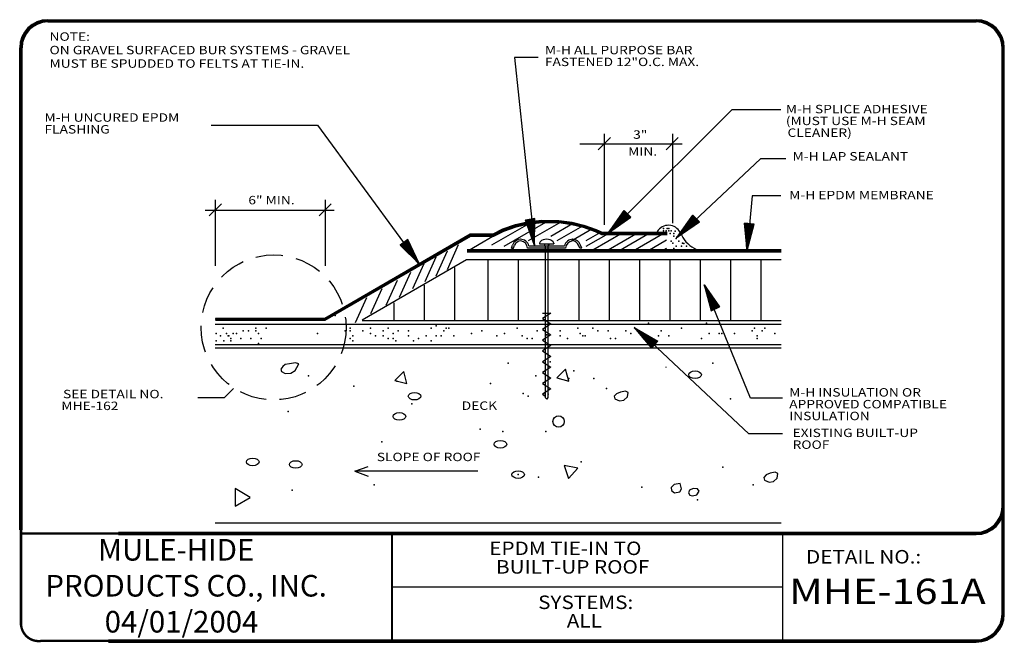
# Model space of a CAD drawing. Extents: x 0.11 to 9.24, y 0.11 to 5.88.
import ezdxf

# ---------------------------------------------------------------- set-up
doc = ezdxf.new("R2010")
doc.units = 0
doc.header["$MEASUREMENT"] = 0
doc.linetypes.add('HIDDEN', pattern=[0.375, 0.25, -0.125])
doc.layers.get('0').update_dxf_attribs({"linetype": 'CONTINUOUS'})
for name, color, linetype in [('0010010007', 7, 'CONTINUOUS'), ('0220010001', 7, 'CONTINUOUS'), ('0220010002', 7, 'CONTINUOUS'), ('0220010003', 7, 'CONTINUOUS'), ('0220010007', 7, 'CONTINUOUS'), ('0220010009', 7, 'CONTINUOUS'), ('0230010001', 7, 'CONTINUOUS'), ('0230010002', 7, 'CONTINUOUS'), ('0230010003', 7, 'CONTINUOUS'), ('0230010007', 7, 'CONTINUOUS'), ('0230020007', 7, 'HIDDEN'), ('1000010001', 7, 'CONTINUOUS'), ('1000010002', 7, 'CONTINUOUS'), ('1000010003', 7, 'CONTINUOUS'), ('2200010003', 7, 'CONTINUOUS'), ('TEXT', 7, 'CONTINUOUS')]:
    doc.layers.add(name, color=color, linetype=linetype)
doc.styles.get("Standard").update_dxf_attribs({"font": 'ARIAL.TTF'})

# ---------------------------------------------------------------- blocks, each defined once
blk = doc.blocks.new('UNITCIRCLE')
blk.add_circle((0, 0), 1)
blk = doc.blocks.new('4LSEALANT')
at = {"layer": '0010010007'}
for centre, radius, start, end in [((0.197, 0.331), 0.231, 27.8015, 148.6235), ((0.897, 0.63), 0.531, 201.1119, 281.7054)]:
    blk.add_arc(centre, radius, start, end, dxfattribs=at)
for p in [(0.173, 0.508), (0.228, 0.418), (0.313, 0.463), (0.34, 0.357), (0.27, 0.25), (0.439, 0.25)]:
    blk.add_point(p, dxfattribs=at)
blk = doc.blocks.new('36SLASH')
at = {"layer": '0230010001'}
blk.add_point((0.0554, 0.0543), dxfattribs=at)
at = {"layer": '2200010003'}
blk.add_line((0, 0), (0.1131, 0.1131), dxfattribs=at)
blk.add_point((0.0566, 0.0566), dxfattribs=at)
blk = doc.blocks.new('31APBAR')
at = {"layer": '0220010003'}
for p, q in [((0, 0.9346), (0.0068, 0.9532)), ((0, 0.9346), (0.0123, 0.9346)), ((0.0123, 0.9346), (0, 0.9346)), ((0.0123, 0.9346), (0.019, 0.9532)), ((0.3344, 0.9339), (0.0991, 0.9339)), ((0.1071, 0.9482), (0.3264, 0.9482)), ((0.4212, 0.9346), (0.4145, 0.9532)), ((0.4335, 0.9346), (0.4212, 0.9346)), ((0.4335, 0.9346), (0.4267, 0.9532))]:
    blk.add_line(p, q, dxfattribs=at)
for centre, radius, start, end in [((0.0579, 0.9346), 0.0544, 90, 160), ((0.0579, 0.9357), 0.0427, 91.88002, 155.67135), ((0.0544, 0.9346), 0.0544, 14.45384, 90), ((0.0525, 0.9318), 0.0466, 2.48955, 85.0727), ((0.3791, 0.9346), 0.0544, 90, 165.54616), ((0.381, 0.9318), 0.0466, 94.9273, 177.51045), ((0.3756, 0.9346), 0.0544, 20, 90), ((0.3756, 0.9357), 0.0427, 24.32865, 88.11998)]:
    blk.add_arc(centre, radius, start, end, dxfattribs=at)
at = {"layer": '0220010007'}
for p, q in [((0.1728, 0.965), (0.1728, 0.9605)), ((0.1728, 0.9603), (0.2609, 0.9603)), ((0.2085, 0.9472), (0.2006, 0.9603)), ((0.2085, 0.9472), (0.2252, 0.9472)), ((0.2085, 0.9471), (0.2085, 0.0117)), ((0.2327, 0.9603), (0.2252, 0.9472)), ((0.2252, 0.9471), (0.2252, 0.0117)), ((0.2252, 0.9471), (0.2252, 0.0309)), ((0.2252, 0.9471), (0.2252, 0.0309)), ((0.2252, 0.9471), (0.2252, 0.0309)), ((0.2609, 0.965), (0.2609, 0.9605)), ((0.1904, 0.5326), (0.2435, 0.5326)), ((0.2435, 0.5326), (0.1904, 0.4992)), ((0.1904, 0.4992), (0.2435, 0.4657)), ((0.2435, 0.4657), (0.1904, 0.4323)), ((0.1904, 0.4323), (0.2432, 0.399)), ((0.2432, 0.399), (0.1904, 0.3658)), ((0.1904, 0.3658), (0.2435, 0.3323)), ((0.2435, 0.3323), (0.1904, 0.2989)), ((0.1904, 0.2989), (0.2435, 0.2654)), ((0.2435, 0.2654), (0.1904, 0.2319)), ((0.1904, 0.2319), (0.2435, 0.1985)), ((0.2435, 0.1985), (0.1904, 0.165)), ((0.1904, 0.165), (0.2435, 0.1316)), ((0.2435, 0.1316), (0.1904, 0.0981)), ((0.1904, 0.0981), (0.2435, 0.0647)), ((0.2435, 0.0647), (0.1904, 0.0312)), ((0.1904, 0.0312), (0.2085, 0.0188)), ((0.2085, 0.0117), (0.2173, 0)), ((0.2252, 0.0117), (0.2173, 0))]:
    blk.add_line(p, q, dxfattribs=at)
for centre, radius, start, end in [((0.2168, 0.9287), 0.0601, 48.09246, 131.90754), ((0.1844, 0.9648), 0.0116, 131.90754, 180), ((0.2493, 0.9648), 0.0116, 0, 48.09246)]:
    blk.add_arc(centre, radius, start, end, dxfattribs=at)
for p in [(0.217, 0.3992), (0.2393, 0.2308), (0.2081, 0.0312), (0.2081, 0.0312), (0.2081, 0.0312), (0.2258, 0.0312), (0.2258, 0.0312), (0.2258, 0.0312)]:
    blk.add_point(p, dxfattribs=at)
blk = doc.blocks.new('38ARROW')
at = {"layer": '0220010002'}
for p, q in [((0.0437, 0), (0.004, 0.2478)), ((0.0428, 0.0053), (0.0075, 0.2478)), ((0.0429, 0.0047), (0.0104, 0.2478)), ((0.0424, 0.0082), (0.0143, 0.2478)), ((0.0424, 0.0084), (0.0176, 0.2478)), ((0.0424, 0.0083), (0.0199, 0.2478)), ((0.0421, 0.0103), (0.0223, 0.2478)), ((0.0424, 0.0087), (0.0249, 0.2478)), ((0.0429, 0.0036), (0.0282, 0.2478)), ((0.0429, 0.0039), (0.0311, 0.2478)), ((0.0427, 0.0044), (0.0344, 0.2478)), ((0.0429, 0.0038), (0.0345, 0.247)), ((0.0426, 0.0133), (0.0371, 0.2478)), ((0.0437, 0.0045), (0.0396, 0.2478)), ((0.0437, 0), (0.0834, 0.2478)), ((0.0437, 0.0045), (0.0478, 0.2478)), ((0.0444, 0.0047), (0.077, 0.2478)), ((0.0445, 0.0053), (0.0799, 0.2478)), ((0.0445, 0.0036), (0.0592, 0.2478)), ((0.0445, 0.0039), (0.0563, 0.2478)), ((0.0445, 0.0038), (0.0529, 0.247)), ((0.0447, 0.0044), (0.0529, 0.2478)), ((0.0448, 0.0133), (0.0503, 0.2478)), ((0.045, 0.0082), (0.0731, 0.2478)), ((0.045, 0.0084), (0.0698, 0.2478)), ((0.045, 0.0083), (0.0674, 0.2478)), ((0.045, 0.0087), (0.0625, 0.2478)), ((0.0452, 0.0103), (0.065, 0.2478))]:
    blk.add_line(p, q, dxfattribs=at)
at = {"layer": '0230010002'}
for p, q in [((0.0437, 0), (0, 0.2478)), ((0.0874, 0.2478), (0, 0.2478)), ((0.0437, 0), (0, 0.2478)), ((0, 0.2478), (0.0874, 0.2478)), ((0.0437, 0.2478), (0.0437, 0)), ((0.0437, 0), (0.0874, 0.2478)), ((0.0437, 0.2478), (0.0437, 0)), ((0.0437, 0), (0.0874, 0.2478))]:
    blk.add_line(p, q, dxfattribs=at)

msp = doc.modelspace()

# ---------------------------------------------------------------- linework, layer by layer
at = {"layer": '0220010001'}
for p, q in [((4.2694, 3.7424), (4.6074, 3.9376)), ((4.8576, 4.0049), (4.4901, 3.7928)), ((5.0121, 4.017), (4.604, 3.7814)), ((4.8325, 3.8362), (5.1357, 4.0112)), ((5.0392, 3.8784), (5.2416, 3.9952)), ((5.0997, 3.8362), (5.3354, 3.9722)), ((5.2333, 3.8362), (5.4199, 3.9439)), ((5.5916, 3.9112), (5.3652, 3.7804)), ((5.3669, 3.8362), (5.497, 3.9113)), ((5.4297, 3.75), (5.7088, 3.9112)), ((5.5703, 3.75), (5.8494, 3.9112)), ((5.671, 3.7424), (5.9501, 3.9036)), ((5.8046, 3.7424), (6.1133, 3.9207)), ((5.9382, 3.7424), (6.1133, 3.8436)), ((4.1805, 3.7965), (4.0771, 3.5654)), ((4.2578, 3.6562), (3.2894, 3.0971)), ((3.9736, 3.6834), (3.8702, 3.4523)), ((4.0771, 3.7375), (3.9736, 3.5064)), ((7.1752, 3.6562), (4.2578, 3.6562)), ((3.8604, 3.6195), (3.757, 3.3883)), ((3.7373, 3.5408), (3.6339, 3.3096)), ((3.4714, 3.3883), (3.368, 3.1572)), ((3.6142, 3.467), (3.5108, 3.2359)), ((3.3286, 3.3047), (3.2251, 3.0735)), ((7.1752, 3.0591), (1.9264, 3.0591)), ((7.1752, 2.8716), (1.9264, 2.8716)), ((7.1752, 2.8395), (1.9264, 2.8395)), ((7.1752, 1.2169), (1.9264, 1.2169))]:
    msp.add_line(p, q, dxfattribs=at)
for p in [(6.0859, 3.9487), (6.1328, 3.9487), (6.0859, 3.9252), (6.1094, 3.9252), (6.1094, 3.9252), (6.1328, 3.9252), (6.1562, 3.9252), (6.1797, 3.9018), (6.1797, 3.8784), (6.2031, 3.8549), (6.1562, 3.8315), (6.1797, 3.7612), (6.2031, 3.7846), (6.2266, 3.8315), (6.25, 3.7846), (6.2734, 3.808), (6.2969, 3.7846), (3.0391, 3.1406), (2.0003, 3.0234), (2.305, 3.0234), (2.3987, 3.0234), (3.1797, 3.0234), (3.1797, 3.0234), (3.3672, 3.0234), (3.5312, 3.0234), (3.9297, 3.0234), (3.9766, 3.0469), (4.0703, 3.0234), (4.0938, 3.0234), (4.7266, 3.0234), (5.2891, 3.0234), (5.4297, 3.0234), (5.9453, 3.0703), (6.25, 3.0234), (6.4844, 3.0703), (6.9297, 3.0234), (7.0234, 3.0234), (1.9375, 2.9766), (1.9768, 2.9531), (2.0312, 2.9766), (2.0472, 2.9531), (2.0547, 2.9531), (2.0706, 2.9297), (2.094, 2.9766), (2.125, 2.9766), (2.1643, 2.9297), (2.1878, 3), (2.2347, 3), (2.2581, 2.9297), (2.305, 3), (2.3284, 2.9766), (2.3518, 2.9297), (2.875, 2.9766), (3.1328, 3), (3.1797, 3), (3.1797, 2.9297), (3.2031, 2.9531), (3.2969, 3), (3.3672, 2.9766), (3.4141, 2.9531), (3.4844, 3), (3.4844, 2.9531), (3.5312, 2.9297), (3.5781, 2.9766), (3.5781, 2.9297), (3.625, 3), (3.7188, 3), (3.7188, 2.9531), (3.8125, 2.9297), (3.8828, 2.9531), (3.9766, 2.9531), (4.0234, 2.9531), (4.0469, 3), (4.1406, 2.9531), (4.3047, 2.9766), (4.3984, 3), (4.5391, 2.9531), (4.6094, 2.9766), (4.7734, 2.9531), (4.7734, 2.9531), (4.8203, 2.9297), (4.8672, 2.9297), (4.9141, 3), (4.9141, 3), (5.125, 3), (5.125, 2.9531), (5.1953, 2.9297), (5.3125, 2.9766), (5.3359, 2.9531), (5.3594, 2.9531), (5.4766, 3), (5.5703, 3), (5.5938, 2.9297), (5.6406, 2.9297), (5.7344, 3), (5.7812, 2.9766), (5.8984, 2.9297), (6.0391, 2.9531), (6.0625, 3), (6.1328, 2.9531), (6.4375, 2.9297), (6.5078, 2.9766), (6.6016, 2.9766), (6.625, 2.9766), (6.7422, 2.9766), (6.9062, 3), (6.9531, 2.9531), (6.9531, 2.9297), (6.9531, 2.9297), (7, 3), (7.1172, 2.9766), (1.9375, 2.9062), (2.0078, 2.9062), (2.0706, 2.9062), (2.3284, 2.8828), (3.2031, 2.9062), (3.6016, 2.9062), (3.7656, 2.9062), (3.9297, 2.9062)]:
    msp.add_point(p, dxfattribs=at)
at = {"layer": '0220010002'}
for p, q in [((4.8191, 4.0092), (4.957, 4.0257)), ((4.8198, 4.0051), (4.9573, 4.0215)), ((4.957, 4.0257), (5.1143, 4.0237)), ((4.9573, 4.0215), (5.1139, 4.0195)), ((5.1139, 4.0195), (5.2364, 4.0027)), ((5.1143, 4.0237), (5.2372, 4.0068)), ((4.5046, 3.8979), (4.5945, 3.9437)), ((4.5056, 3.8937), (4.5962, 3.9399)), ((4.5066, 3.8895), (4.5978, 3.936)), ((4.5076, 3.8853), (4.5994, 3.9321)), ((4.5087, 3.8811), (4.6011, 3.9282)), ((4.5945, 3.9437), (4.713, 3.9846)), ((4.5962, 3.9399), (4.7142, 3.9805)), ((4.5978, 3.936), (4.7154, 3.9765)), ((4.5994, 3.9321), (4.7165, 3.9724)), ((4.6011, 3.9282), (4.7177, 3.9684)), ((4.6027, 3.9244), (4.7188, 3.9644)), ((4.713, 3.9846), (4.8191, 4.0092)), ((4.7142, 3.9805), (4.8198, 4.0051)), ((4.7154, 3.9765), (4.8205, 4.0009)), ((4.7165, 3.9724), (4.8213, 3.9968)), ((4.7177, 3.9684), (4.822, 3.9926)), ((4.7188, 3.9644), (4.8227, 3.9885)), ((4.8205, 4.0009), (4.9575, 4.0173)), ((4.8213, 3.9968), (4.9577, 4.0131)), ((4.822, 3.9926), (4.9579, 4.0089)), ((4.8227, 3.9885), (4.9581, 4.0046)), ((4.9575, 4.0173), (5.1136, 4.0153)), ((4.9577, 4.0131), (5.1133, 4.0111)), ((4.9579, 4.0089), (5.113, 4.0069)), ((4.9581, 4.0046), (5.1127, 4.0028)), ((5.1127, 4.0028), (5.2333, 3.9862)), ((5.113, 4.0069), (5.234, 3.9903)), ((5.1133, 4.0111), (5.2348, 3.9944)), ((5.1136, 4.0153), (5.2356, 3.9986)), ((5.2333, 3.9862), (5.3404, 3.9598)), ((5.234, 3.9903), (5.3416, 3.9638)), ((5.2348, 3.9944), (5.3429, 3.9678)), ((5.2356, 3.9986), (5.3441, 3.9719)), ((5.2364, 4.0027), (5.3453, 3.9759)), ((5.2372, 4.0068), (5.3465, 3.9799)), ((5.3404, 3.9598), (5.452, 3.9198)), ((5.3416, 3.9638), (5.4536, 3.9237)), ((5.3429, 3.9678), (5.4551, 3.9276)), ((5.3441, 3.9719), (5.4567, 3.9315)), ((5.3453, 3.9759), (5.4583, 3.9353)), ((5.3465, 3.9799), (5.4599, 3.9392)), ((5.4551, 3.9276), (5.5126, 3.9015)), ((5.4567, 3.9315), (5.5135, 3.9057)), ((5.4583, 3.9353), (5.5144, 3.9099)), ((5.4599, 3.9392), (5.5153, 3.9141)), ((2.9425, 3.1183), (4.2929, 3.8979)), ((2.9436, 3.1141), (4.294, 3.8937)), ((2.9447, 3.1099), (4.2951, 3.8895)), ((2.9453, 3.1078), (4.2957, 3.8874)), ((2.9459, 3.1057), (4.2962, 3.8853)), ((2.947, 3.1015), (4.2974, 3.8811)), ((2.9481, 3.0973), (4.2985, 3.8769)), ((4.2929, 3.8979), (4.5046, 3.8979)), ((4.294, 3.8937), (4.5056, 3.8937)), ((4.2951, 3.8895), (4.5066, 3.8895)), ((4.5071, 3.8919), (4.2957, 3.8919)), ((4.2962, 3.8853), (4.5076, 3.8853)), ((4.2974, 3.8811), (4.5087, 3.8811)), ((4.2985, 3.8769), (4.5097, 3.8769)), ((4.5097, 3.8769), (4.6027, 3.9244)), ((5.452, 3.9198), (5.5108, 3.8931)), ((5.4536, 3.9237), (5.5117, 3.8973)), ((5.5108, 3.8931), (6.1177, 3.8931)), ((5.5117, 3.8973), (6.1177, 3.8973)), ((5.5126, 3.9015), (6.1177, 3.9015)), ((6.1177, 3.9036), (5.5131, 3.9036)), ((5.5135, 3.9057), (6.1177, 3.9057)), ((5.5144, 3.9099), (6.1177, 3.9099)), ((5.5153, 3.9141), (6.1177, 3.9141)), ((4.2645, 3.7529), (7.1752, 3.7529)), ((4.2645, 3.7487), (7.1752, 3.7487)), ((4.2645, 3.7445), (7.1752, 3.7445)), ((7.1752, 3.7424), (4.2645, 3.7424)), ((4.2645, 3.7403), (7.1752, 3.7403)), ((4.2645, 3.7361), (7.1752, 3.7361)), ((4.2645, 3.7319), (7.1752, 3.7319)), ((2.9453, 3.1078), (1.9264, 3.1078)), ((1.9292, 3.1183), (2.9425, 3.1183)), ((1.9292, 3.1141), (2.9436, 3.1141)), ((1.9292, 3.1099), (2.9447, 3.1099)), ((1.9292, 3.1057), (2.9459, 3.1057)), ((1.9292, 3.1015), (2.947, 3.1015)), ((1.9292, 3.0973), (2.9481, 3.0973))]:
    msp.add_line(p, q, dxfattribs=at)
msp.add_arc((5.0218, 2.8962), 1.1208, 64.00446, 117.33359, dxfattribs=at)
at = {"layer": '0220010003'}
for p, q in [((0.375, 5.8828), (8.9844, 5.8828)), ((0.375, 5.8786), (8.9844, 5.8786)), ((0.375, 5.8744), (8.9844, 5.8744)), ((0.375, 5.8702), (8.9844, 5.8702)), ((0.375, 5.866), (8.9844, 5.866)), ((0.375, 5.8618), (8.9844, 5.8618)), ((0.1145, 1.1562), (0.1145, 5.6223)), ((0.1187, 1.1562), (0.1187, 5.6223)), ((0.1229, 1.1562), (0.1229, 5.6223)), ((0.125, 1.1562), (0.125, 5.6223)), ((0.1271, 1.1562), (0.1271, 5.6223)), ((0.1313, 1.1562), (0.1313, 5.6223)), ((0.1355, 1.1562), (0.1355, 5.6223)), ((9.2239, 0.375), (9.2239, 5.6223)), ((9.2281, 0.375), (9.2281, 5.6223)), ((9.2323, 0.375), (9.2323, 5.6223)), ((9.2365, 0.375), (9.2365, 5.6223)), ((9.2407, 0.375), (9.2407, 5.6223)), ((9.2449, 0.375), (9.2449, 5.6223)), ((1.0312, 1.1329), (8.9844, 1.1329)), ((1.0312, 1.1287), (8.9844, 1.1287)), ((1.0312, 1.1245), (8.9844, 1.1245)), ((1.0312, 1.1203), (8.9844, 1.1203)), ((1.0312, 1.1161), (8.9844, 1.1161)), ((1.0312, 1.1119), (8.9844, 1.1119)), ((0.9375, 0.1355), (8.9844, 0.1355)), ((0.9375, 0.1313), (8.9844, 0.1313)), ((0.9375, 0.1271), (8.9844, 0.1271)), ((0.9375, 0.1229), (8.9844, 0.1229)), ((0.9375, 0.1187), (8.9844, 0.1187)), ((0.9375, 0.1145), (8.9844, 0.1145))]:
    msp.add_line(p, q, dxfattribs=at)
for centre, radius, start, end in [((0.375, 5.6223), 0.2605, 90, 180), ((0.375, 5.6223), 0.257, 90, 179.409), ((0.375, 5.6223), 0.2535, 90, 179.409), ((0.375, 5.6223), 0.2465, 90, 180), ((0.375, 5.6223), 0.243, 90, 179.409), ((0.375, 5.6223), 0.2395, 90, 180), ((8.9844, 5.6223), 0.2605, 0, 90), ((8.9844, 5.6223), 0.257, 0.591, 90), ((8.9844, 5.6223), 0.2535, 0.591, 90), ((8.9844, 5.6223), 0.2465, 0, 90), ((8.9844, 5.6223), 0.243, 0.591, 90), ((8.9844, 5.6223), 0.2395, 0, 90), ((8.9844, 1.3724), 0.2395, 270, 0), ((8.9844, 1.3724), 0.2605, 270, 0), ((8.9844, 1.3724), 0.2465, 270, 0), ((8.9844, 1.3724), 0.243, 270, 359.409), ((8.9844, 1.3724), 0.2535, 270, 359.409), ((8.9844, 1.3724), 0.257, 270, 359.409), ((8.9844, 0.375), 0.2395, 270, 0), ((8.9844, 0.375), 0.2605, 270, 0), ((8.9844, 0.375), 0.2465, 270, 0), ((8.9844, 0.375), 0.243, 270, 359.409), ((8.9844, 0.375), 0.2535, 270, 359.409), ((8.9844, 0.375), 0.257, 270, 359.409)]:
    msp.add_arc(centre, radius, start, end, dxfattribs=at)
at = {"layer": '0220010007'}
for p, q in [((4.4564, 3.6562), (4.4564, 3.0938)), ((4.7377, 3.6562), (4.7377, 3.0938)), ((5.3002, 3.6562), (5.3002, 3.0938)), ((5.5814, 3.6562), (5.5814, 3.0938)), ((5.8627, 3.6562), (5.8627, 3.0938)), ((6.1439, 3.6562), (6.1439, 3.0938)), ((6.4252, 3.6562), (6.4252, 3.0938)), ((6.7064, 3.6562), (6.7064, 3.0938)), ((6.9877, 3.6562), (6.9877, 3.0938)), ((4.1506, 3.0938), (4.1506, 3.5859)), ((3.8693, 3.0938), (3.8693, 3.4219)), ((3.5881, 3.0938), (3.5881, 3.2578)), ((7.1752, 3.0938), (3.2894, 3.0938)), ((2.5557, 2.6683), (2.5362, 2.6441)), ((2.5754, 2.6865), (2.5557, 2.6683)), ((2.6172, 2.6953), (2.5754, 2.6865)), ((2.6732, 2.7044), (2.6172, 2.6953)), ((2.6674, 2.6319), (2.6843, 2.6592)), ((2.7011, 2.6925), (2.6732, 2.7044)), ((2.6843, 2.6592), (2.7011, 2.6925)), ((6.1077, 2.6595), (6.1077, 2.6656)), ((2.5362, 2.6441), (2.5417, 2.6228)), ((2.5417, 2.6228), (2.5754, 2.6049)), ((2.5754, 2.6049), (2.6285, 2.6078)), ((2.6285, 2.6078), (2.6674, 2.6319)), ((3.6754, 2.6223), (3.5942, 2.5411)), ((3.7051, 2.5114), (3.6754, 2.6223)), ((5.1754, 2.6458), (5.0942, 2.5646)), ((5.0942, 2.5646), (5.2051, 2.5348)), ((5.2051, 2.5348), (5.1754, 2.6458)), ((3.5942, 2.5411), (3.7051, 2.5114)), ((5.6492, 2.4175), (5.6269, 2.3934)), ((5.6269, 2.3934), (5.6324, 2.3692)), ((5.6855, 2.4326), (5.6492, 2.4175)), ((5.7329, 2.4417), (5.6855, 2.4326)), ((5.7163, 2.357), (5.7497, 2.3871)), ((5.7581, 2.4295), (5.7329, 2.4417)), ((5.7497, 2.3871), (5.7581, 2.4295)), ((5.6324, 2.3692), (5.6771, 2.351)), ((5.6771, 2.351), (5.7163, 2.357)), ((5.2891, 1.7266), (5.1633, 1.7523)), ((5.1633, 1.7523), (5.2039, 1.6305)), ((5.2039, 1.6305), (5.2891, 1.7266)), ((7.0368, 1.6647), (7.0144, 1.6405)), ((7.0731, 1.6798), (7.0368, 1.6647)), ((7.1204, 1.6888), (7.0731, 1.6798)), ((7.1457, 1.6766), (7.1204, 1.6888)), ((7.1373, 1.6343), (7.1457, 1.6766)), ((6.1842, 1.5753), (6.1564, 1.5481)), ((6.2402, 1.5844), (6.1842, 1.5753)), ((6.2513, 1.5361), (6.2402, 1.5844)), ((7.0144, 1.6405), (7.0199, 1.6164)), ((7.0199, 1.6164), (7.0647, 1.5982)), ((7.0647, 1.5982), (7.1038, 1.6042)), ((7.1038, 1.6042), (7.1373, 1.6343)), ((2.252, 1.4567), (2.1114, 1.5379)), ((2.1114, 1.5379), (2.1114, 1.3755)), ((6.1564, 1.5481), (6.1592, 1.521)), ((6.1592, 1.521), (6.1871, 1.4997)), ((6.1871, 1.4997), (6.2347, 1.5088)), ((6.2347, 1.5088), (6.2513, 1.5361)), ((6.3268, 1.5239), (6.3157, 1.4997)), ((6.3157, 1.4997), (6.3297, 1.4756)), ((6.3604, 1.539), (6.3268, 1.5239)), ((6.3297, 1.4756), (6.3547, 1.4696)), ((6.3547, 1.4696), (6.3938, 1.4816)), ((6.3994, 1.5361), (6.3604, 1.539)), ((6.3938, 1.4816), (6.4162, 1.5148)), ((6.4162, 1.5148), (6.3994, 1.5361)), ((2.1114, 1.3755), (2.252, 1.4567))]:
    msp.add_line(p, q, dxfattribs=at)
msp.add_circle((5.1114, 2.1598), 0.0524, dxfattribs=at)
for p in [(4.6426, 2.6989), (6.5411, 2.6989), (2.7911, 2.5817), (4.9005, 2.5817), (5.2051, 2.5583), (5.252, 2.6286), (5.4395, 2.5583), (3.213, 2.488), (3.6114, 2.5348), (4.4786, 2.5114), (4.7833, 2.4177), (4.8301, 2.3942), (5.5567, 2.4645), (3.752, 2.3239), (6.7051, 2.3708), (2.6036, 2.2536), (4.3848, 2.0895), (4.5958, 2.0661), (4.9942, 2.0661), (3.4708, 1.9723), (5.3223, 1.7848), (6.6348, 1.738), (4.7364, 1.6677), (4.9239, 1.6442), (3.4005, 1.5739), (6.9161, 1.5739), (2.6406, 1.5234), (5.8848, 1.5505), (6.4005, 1.4333)]:
    msp.add_point(p, dxfattribs=at)
at = {"layer": '0220010009'}
msp.add_line((6.0718, 3.7424), (6.1133, 3.7664), dxfattribs=at)
at = {"layer": '0230010001'}
for p, q in [((5.5349, 4.8263), (5.5349, 3.9825)), ((6.1692, 4.8263), (6.1692, 3.9981)), ((5.3074, 4.7325), (6.2562, 4.7325)), ((1.9264, 4.2125), (1.9264, 3.6031)), ((2.9453, 4.2125), (2.9453, 3.6031)), ((1.8326, 4.1187), (3.0312, 4.1187)), ((4.363, 1.6983), (3.2224, 1.6983))]:
    msp.add_line(p, q, dxfattribs=at)
at = {"layer": '0230010003'}
for q in [(3.3466, 1.7436), (3.3466, 1.6531)]:
    msp.add_line((3.2224, 1.6983), q, dxfattribs=at)
at = {"layer": '0230010007'}
for p, q in [((4.9219, 5.5312), (4.7031, 5.5312)), ((4.7031, 5.5312), (4.8646, 4.0246)), ((6.7188, 5.0469), (5.6883, 4.0222)), ((7.1719, 5.0469), (6.7188, 5.0469)), ((1.8906, 4.9062), (2.875, 4.9062)), ((2.875, 4.9062), (3.6738, 3.817)), ((6.9844, 4.5938), (6.3723, 4.0184)), ((7.2188, 4.5938), (6.9844, 4.5938)), ((6.9062, 4.25), (6.8812, 3.9833)), ((7.1719, 4.25), (6.9062, 4.25)), ((6.8906, 2.375), (6.5168, 3.2888)), ((6.875, 2.0469), (5.9748, 2.888)), ((2.0102, 2.3804), (2.0962, 2.4663)), ((2.0102, 2.3804), (1.7656, 2.3804)), ((7.1875, 2.375), (6.8906, 2.375)), ((7.1875, 2.0469), (6.875, 2.0469))]:
    msp.add_line(p, q, dxfattribs=at)
at = {"layer": '0230020007'}
msp.add_circle((2.4688, 3.0312), 0.6719, dxfattribs=at)
at = {"layer": '1000010003'}
for p, q in [((8.9844, 5.8723), (0.375, 5.8723)), ((0.125, 5.6223), (0.125, 1.1562)), ((9.2344, 5.6223), (9.2344, 0.375)), ((8.9844, 1.1224), (1.0312, 1.1224)), ((3.5625, 1.1224), (3.5625, 0.125)), ((3.5667, 1.1217), (3.5667, 0.1243)), ((7.1892, 1.1329), (7.1892, 0.1355)), ((7.1892, 0.6237), (3.5781, 0.6237)), ((8.9844, 0.125), (0.9375, 0.125))]:
    msp.add_line(p, q, dxfattribs=at)
for centre, start, end in [((0.375, 5.6223), 90, 180), ((0.375, 5.6223), 90, 180), ((8.9844, 5.6223), 0, 90), ((8.9844, 1.3724), 270, 0), ((8.9844, 1.3724), 270, 0), ((8.9844, 1.3724), 270, 0), ((8.9844, 0.375), 270, 0), ((8.9844, 0.375), 270, 0)]:
    msp.add_arc(centre, 0.25, start, end, dxfattribs=at)
at = {"layer": 'TEXT'}
for points, const_width in [([(0.1265, 1.1767), (0.1265, 0.2719)], 0.025), ([(1.0557, 1.1227), (0.1265, 1.1227)], 0.022)]:
    msp.add_lwpolyline(points, dxfattribs=dict(at, const_width=const_width))
at = {"layer": 'TEXT', "const_width": 0.022}
msp.add_lwpolyline([(0.9543, 0.1267), (0.3157, 0.1267, -0.441861), (0.1265, 0.2786, -1.064152)], format="xyb", dxfattribs=at)

# ---------------------------------------------------------------- block references
for p in [(5.4794, 4.6782), (6.1082, 4.6782), (1.8709, 4.0644), (2.8899, 4.0644)]:
    msp.add_blockref('36SLASH', p)
for p, rotation in [((5.5433, 3.9396), 315), ((4.8466, 3.7825), 10), ((6.1802, 3.8978), 314.999999999999), ((6.8154, 3.7491), 355), ((3.7848, 3.5917), 34.9999999999991), ((6.4998, 3.4457), 205), ((5.8406, 3.0647), 230)]:
    msp.add_blockref('38ARROW', p, dxfattribs=dict(rotation=rotation))
for name, p, xscale, yscale in [('4LSEALANT', (6.0253, 3.6774), 0.534375, 0.534375), ('31APBAR', (4.6753, 2.3651), 1.5, 1.5)]:
    msp.add_blockref(name, p, dxfattribs=dict(xscale=xscale, yscale=yscale))
at = {"layer": '0220010007', "xscale": 0.03515625, "yscale": 0.05859375, "rotation": 270}
for p in [(6.377, 2.5934), (3.7755, 2.3942), (3.6348, 2.2067), (4.5723, 1.9489), (2.2755, 1.7848), (2.6739, 1.7614), (4.7364, 1.6677)]:
    msp.add_blockref('UNITCIRCLE', p, dxfattribs=at)

# ---------------------------------------------------------------- texts
at = {"layer": '0230010001', "width": 1.2}
for s, height, p in [('NOTE:', 0.07812, (0.3906, 5.6875)), ('ON GRAVEL SURFACED BUR SYSTEMS - GRAVEL', 0.078125, (0.3906, 5.5625)), ('M-H ALL PURPOSE BAR', 0.078125, (4.9844, 5.5625)), ('MUST BE SPUDDED TO FELTS AT TIE-IN.', 0.078125, (0.3906, 5.4375)), ('FASTENED 12"O.C. MAX.', 0.078125, (4.9844, 5.4531)), ('M-H SPLICE ADHESIVE', 0.078125, (7.2188, 5.0156)), ('M-H UNCURED EPDM', 0.078125, (0.3438, 4.9375)), ('(MUST USE M-H SEAM', 0.078125, (7.2188, 4.9062)), ('FLASHING', 0.07812, (0.3438, 4.8281)), ('3"', 0.07812, (5.803, 4.7794)), ('CLEANER)', 0.07812, (7.2344, 4.7969)), ('MIN.', 0.07812, (5.7562, 4.6231)), ('M-H LAP SEALANT', 0.078125, (7.2812, 4.5781)), ('M-H EPDM MEMBRANE', 0.078125, (7.25, 4.2188)), ('6" MIN.', 0.07812, (2.2344, 4.1719)), ('M-H INSULATION OR', 0.078125, (7.25, 2.3906)), ('SEE DETAIL NO.', 0.078125, (0.5156, 2.375)), ('MHE-162', 0.07812, (0.5, 2.2656)), ('DECK', 0.07812, (4.213, 2.2674)), ('APPROVED COMPATIBLE', 0.078125, (7.25, 2.2812)), ('INSULATION', 0.07812, (7.25, 2.1719)), ('EXISTING BUILT-UP', 0.078125, (7.2812, 2.0156)), ('ROOF', 0.07812, (7.2812, 1.9062)), ('SLOPE OF ROOF', 0.078125, (3.4255, 1.7921))]:
    msp.add_text(s, height=height, dxfattribs=at).set_placement(p)
at = {"layer": '1000010001', "width": 1.125}
msp.add_text('DETAIL NO.:', height=0.125, dxfattribs=at).set_placement((7.4062, 0.8438))
at = {"layer": '1000010002', "width": 1.2}
msp.add_text('MHE-161A', height=0.23438, dxfattribs=at).set_placement((7.25, 0.4688))
at = {"layer": '1000010003', "width": 1.125}
for s, p in [('EPDM TIE-IN TO', (4.4688, 0.9219)), ('BUILT-UP ROOF', (4.5312, 0.75)), ('SYSTEMS:', (4.9219, 0.4219)), ('ALL', (5.1875, 0.25))]:
    msp.add_text(s, height=0.125, dxfattribs=at).set_placement(p)
at = {"layer": 'TEXT', "insert": (0.352, 1.0711), "char_height": 0.2, "width": 3.0634, "attachment_point": 1}
msp.add_mtext('{\\fArial|b1|i0|c0|p34;        MULE-HIDE\\PPRODUCTS CO., INC.\\P         04/01/2004}', dxfattribs=at)

doc.saveas('drawing.dxf')
